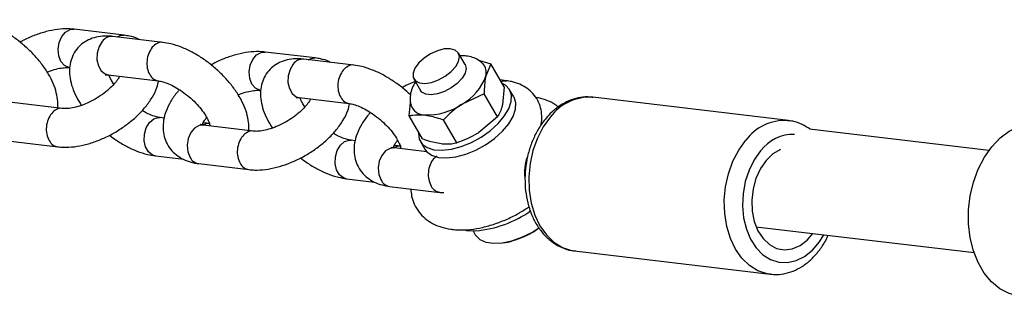
# Model space of a CAD drawing. Units: millimetres. Extents: x 0 to 191, y 0 to 184.
# Drawn here: x 55 to 60, y 103 to 104 of the extents above; entities that cross this region are included whole.
import ezdxf

# ---------------------------------------------------------------- set-up
doc = ezdxf.new("R2010")
doc.units = ezdxf.units.MM

msp = doc.modelspace()

# ---------------------------------------------------------------- linework, layer by layer
at = {"color": 7, "linetype": 'Continuous', "lineweight": 25}
for p, q in [((55.1131, 104.1895), (54.8548, 104.2203)), ((55.3129, 104.1525), (55.0545, 104.1833)), ((56.0996, 104.072), (55.8412, 104.1028)), ((56.2993, 104.0349), (56.041, 104.0657)), ((56.8739, 104.0383), (56.8395, 104.0974)), ((56.9438, 104.0599), (57.0061, 104.0418)), ((57.0061, 104.0418), (56.9807, 103.9786)), ((57.0754, 103.9226), (57.0061, 104.0418)), ((55.0308, 103.9847), (55.2892, 103.9539)), ((56.609, 103.9635), (56.6434, 103.9043)), ((57.086, 103.9544), (57.0547, 103.9582)), ((57.0754, 103.9226), (57.0666, 103.8306)), ((57.1253, 103.871), (57.1038, 103.908)), ((56.0173, 103.8671), (56.2757, 103.8363)), ((56.9719, 103.8867), (56.8583, 103.8339)), ((57.0412, 103.7674), (56.9719, 103.8867)), ((58.5435, 103.7484), (57.5336, 103.8687)), ((54.7932, 103.8111), (54.5348, 103.8419)), ((56.5851, 103.7735), (56.5916, 103.8414)), ((55.3197, 103.7616), (55.2981, 103.7642)), ((56.6545, 103.6542), (56.5851, 103.7735)), ((56.8307, 103.6332), (56.7614, 103.7525)), ((57.0412, 103.7674), (56.9443, 103.686)), ((58.5392, 103.7489), (58.5435, 103.7484)), ((55.7796, 103.6935), (55.5213, 103.7243)), ((55.5564, 103.7334), (55.5219, 103.7375)), ((59.5786, 103.5936), (58.6521, 103.704)), ((56.3061, 103.644), (56.2845, 103.6466)), ((54.5112, 103.6433), (54.7695, 103.6125)), ((56.6761, 103.5867), (56.5077, 103.6068)), ((56.5429, 103.6158), (56.5084, 103.6199)), ((56.6427, 103.6401), (56.6656, 103.6006)), ((55.2744, 103.5656), (55.4201, 103.5482)), ((55.4976, 103.5257), (55.756, 103.495)), ((56.2609, 103.448), (56.4066, 103.4307)), ((56.4841, 103.4082), (56.7424, 103.3774)), ((56.7424, 103.3774), (56.7645, 103.3759)), ((58.3769, 103.1997), (59.5023, 103.0656)), ((56.9147, 103.1786), (56.9264, 103.1585)), ((57.4389, 103.0744), (58.4489, 102.954))]:
    msp.add_line(p, q, dxfattribs=at)
at = {"color": 1, "linetype": 'Continuous', "lineweight": 25, "flags": 128}
for points in [[(54.8314, 104.0217), (54.8273, 104.0223), (54.8046, 104.033), (54.7865, 104.0542), (54.7752, 104.0835), (54.7721, 104.1174), (54.7775, 104.1517), (54.7908, 104.1822), (54.8104, 104.2054), (54.834, 104.2184), (54.8548, 104.2203)], [(54.9997, 104.1579), (54.983, 104.1306), (54.9735, 104.0977), (54.9723, 104.0631), (54.9796, 104.031), (54.9945, 104.0054), (55.0153, 103.9892), (55.0308, 103.9847)], [(55.0769, 104.1806), (55.0923, 104.1877), (55.1132, 104.1895)], [(55.8179, 103.9041), (55.8138, 103.9048), (55.791, 103.9154), (55.7729, 103.9367), (55.7616, 103.966), (55.7585, 103.9998), (55.7639, 104.0341), (55.7773, 104.0647), (55.7969, 104.0879), (55.8204, 104.1009), (55.8413, 104.1027)], [(56.0634, 104.0631), (56.0788, 104.0701), (56.0996, 104.072)], [(55.9861, 104.0404), (55.9694, 104.0131), (55.9599, 103.9802), (55.9587, 103.9456), (55.9661, 103.9135), (55.981, 103.8878), (56.0017, 103.8716), (56.0173, 103.8671)], [(57.0592, 103.9504), (57.0652, 103.9526), (57.0861, 103.9544)], [(55.2744, 103.5656), (55.2588, 103.5701), (55.2381, 103.5863), (55.2232, 103.6119), (55.2158, 103.644), (55.217, 103.6786), (55.2265, 103.7115), (55.2432, 103.7388), (55.2652, 103.7572), (55.2896, 103.7644), (55.2981, 103.7642)], [(57.3143, 103.7674), (57.2777, 103.7165), (57.2475, 103.6582), (57.2244, 103.5942), (57.2094, 103.5265), (57.2027, 103.4571), (57.2047, 103.3881), (57.2152, 103.3217), (57.234, 103.2599), (57.2604, 103.2044), (57.2937, 103.1571), (57.3328, 103.1194), (57.3766, 103.0923), (57.4238, 103.0768), (57.4389, 103.0744)], [(55.5213, 103.7243), (55.5005, 103.7225), (55.4769, 103.7095), (55.4573, 103.6863), (55.444, 103.6557), (55.4386, 103.6214), (55.4417, 103.5876), (55.453, 103.5583)], [(56.2609, 103.448), (56.2453, 103.4525), (56.2245, 103.4687), (56.2096, 103.4944), (56.2023, 103.5265), (56.2035, 103.5611), (56.213, 103.594), (56.2297, 103.6213), (56.2516, 103.6397), (56.2761, 103.6469), (56.2845, 103.6466)], [(58.4495, 102.9539), (58.4337, 102.9564), (58.3866, 102.972), (58.3428, 102.999), (58.3036, 103.0368), (58.2704, 103.0841), (58.2439, 103.1395), (58.2252, 103.2014), (58.2146, 103.2678), (58.2127, 103.3367), (58.2193, 103.4061), (58.2344, 103.4739), (58.2574, 103.5378), (58.2877, 103.5962), (58.3243, 103.647)], [(56.5077, 103.6068), (56.4869, 103.6049), (56.4634, 103.5919), (56.4438, 103.5687), (56.4304, 103.5382), (56.425, 103.5039), (56.4281, 103.47), (56.4394, 103.4407)], [(58.3999, 103.5921), (58.3669, 103.5456), (58.3402, 103.4918), (58.3209, 103.4327), (58.3096, 103.3704), (58.3068, 103.3073), (58.3125, 103.2455), (58.3265, 103.1874), (58.3484, 103.135), (58.3773, 103.0902), (58.4122, 103.0546), (58.4518, 103.0296), (58.4948, 103.0159), (58.5395, 103.0142), (58.5843, 103.0245), (58.6276, 103.0464), (58.6679, 103.079), (58.7037, 103.1214), (58.7265, 103.158)]]:
    msp.add_lwpolyline(points, dxfattribs=at)
at = {"color": 7, "linetype": 'Continuous', "lineweight": 25, "flags": 128}
for points in [[(56.7308, 104.1094), (56.6951, 104.0933), (56.662, 104.0716), (56.6344, 104.0463), (56.6148, 104.0195), (56.6049, 103.9938), (56.6056, 103.9713), (56.6169, 103.954), (56.6377, 103.9435), (56.6662, 103.9408), (56.6998, 103.946), (56.7357, 103.9588), (56.7705, 103.9779), (56.8012, 104.0016), (56.8251, 104.028), (56.84, 104.0545), (56.8446, 104.0789), (56.8386, 104.099), (56.8223, 104.113), (56.7974, 104.1197), (56.766, 104.1185), (56.7308, 104.1094)], [(56.8739, 104.0383), (56.879, 104.018), (56.8736, 103.9934), (56.8579, 103.9668), (56.8335, 103.9406), (56.8024, 103.9171), (56.7673, 103.8984), (56.7316, 103.8862), (56.6982, 103.8816), (56.6702, 103.8849), (56.65, 103.8959), (56.6434, 103.9043)], [(56.6331, 103.691), (56.6325, 103.6841), (56.6369, 103.6528), (56.6522, 103.6272), (56.6779, 103.6085), (56.7127, 103.5975), (56.7551, 103.5947), (56.8029, 103.6003), (56.8541, 103.6141), (56.9061, 103.6353), (56.9566, 103.6631), (57.0032, 103.696), (57.0438, 103.7325), (57.0763, 103.7711), (57.0994, 103.8097), (57.1119, 103.8467), (57.1132, 103.8803), (57.1033, 103.9089), (57.0827, 103.9312), (57.0643, 103.9416)], [(56.6656, 103.6006), (56.6751, 103.5878), (56.7008, 103.569), (56.7357, 103.558), (56.778, 103.5553), (56.8258, 103.5609), (56.877, 103.5747), (56.929, 103.5959), (56.9795, 103.6236), (57.0262, 103.6565), (57.0667, 103.6931), (57.0992, 103.7316), (57.1223, 103.7703), (57.1348, 103.8072), (57.1361, 103.8408), (57.1267, 103.8686)], [(59.7391, 102.8399), (59.7333, 102.8406), (59.6831, 102.854), (59.6358, 102.8788), (59.5927, 102.9145), (59.5548, 102.9601), (59.5233, 103.0144), (59.4989, 103.0758), (59.4823, 103.1429), (59.474, 103.2138), (59.4741, 103.2867), (59.4827, 103.3595), (59.4995, 103.4304), (59.5241, 103.4975), (59.5558, 103.559), (59.5937, 103.6133), (59.637, 103.6589), (59.6844, 103.6945), (59.7346, 103.7194), (59.7864, 103.7328), (59.8287, 103.7349)], [(58.502, 103.5992), (58.4636, 103.5765), (58.4286, 103.5428)], [(58.4286, 103.5428), (58.3989, 103.4999), (58.3759, 103.4498), (58.3608, 103.3949), (58.3542, 103.3376), (58.3565, 103.2807), (58.3674, 103.2268), (58.3866, 103.1785), (58.4131, 103.138), (58.4457, 103.1072), (58.4829, 103.0875), (58.5228, 103.08), (58.5638, 103.0848), (58.6037, 103.1018), (58.6408, 103.1303), (58.6705, 103.1647)], [(56.9264, 103.1585), (56.9287, 103.1548), (56.9503, 103.1336), (56.9814, 103.1197), (57.0205, 103.1138), (57.0659, 103.1162), (57.1155, 103.1268), (57.1668, 103.145), (57.2176, 103.17), (57.2551, 103.1935)], [(56.8776, 103.1814), (56.8807, 103.1809), (56.9288, 103.1788)]]:
    msp.add_lwpolyline(points, dxfattribs=at)
at = {"color": 1, "linetype": 'Continuous', "lineweight": 25}
for centre, radius, start, end in [((55.0496, 104.122), 0.0615, 85.411, 144.2073), ((56.036, 104.0044), 0.0615, 85.411, 144.2073), ((57.5178, 103.6151), 0.2541, 86.4344, 143.1839), ((58.5264, 103.4981), 0.2511, 87.0763, 143.6097), ((55.551, 103.677), 0.0567, 83.8474, 126.2377), ((58.5696, 103.4658), 0.2115, 88.317, 143.3371), ((56.5374, 103.5594), 0.0567, 83.8474, 126.2377), ((55.5062, 103.5844), 0.0593, 206.1642, 261.6792), ((56.4926, 103.4669), 0.0593, 206.1642, 261.6792)]:
    msp.add_arc(centre, radius, start, end, dxfattribs=at)
at = {"color": 7, "linetype": 'Continuous', "lineweight": 25}
for centre, radius, start, end in [((56.9161, 103.9971), 0.0672, 343.9531, 43.8462), ((56.7304, 104.0661), 0.2651, 298.8473, 340.7241), ((56.6653, 103.853), 0.0757, 199.3392, 269.7245), ((56.677, 104.0948), 0.3177, 267.8255, 304.7975), ((57.4129, 103.4803), 0.2328, 160.4877, 186.8476), ((56.8803, 103.7543), 0.5776, 274.8205, 305.2788)]:
    msp.add_arc(centre, radius, start, end, dxfattribs=at)
for points, knots in [([(54.7686, 103.814), (54.7692, 103.8178), (54.7719, 103.8359), (54.7679, 103.87), (54.7568, 103.9164), (54.7359, 103.9654), (54.7066, 104.0152), (54.6698, 104.0638), (54.6272, 104.1096), (54.5801, 104.1516), (54.5296, 104.189), (54.4767, 104.2208), (54.4222, 104.2461), (54.3718, 104.2628), (54.3401, 104.2679), (54.3264, 104.27)], [0, 0, 0, 0, 0.019346, 0.09131, 0.169142, 0.252744, 0.33896, 0.424457, 0.508907, 0.592754, 0.676599, 0.76094, 0.84644, 0.933937, 1, 1, 1, 1]), ([(54.8548, 104.2203), (54.8446, 104.2212), (54.8167, 104.2237), (54.7687, 104.2206), (54.7108, 104.2096), (54.6524, 104.1906), (54.6067, 104.1716), (54.5821, 104.1574), (54.5757, 104.1537)], [0, 0, 0, 0, 0.115914, 0.3186919, 0.5236552, 0.7275368, 0.929605, 1, 1, 1, 1]), ([(55.0545, 104.1833), (55.0445, 104.1842), (55.0188, 104.1865), (54.9795, 104.1832), (54.9382, 104.1716), (54.9021, 104.1519), (54.8715, 104.1243), (54.8485, 104.0899), (54.8345, 104.0508), (54.8293, 104.0094), (54.8324, 103.9657), (54.8442, 103.9192), (54.8635, 103.8723), (54.8827, 103.8414), (54.8919, 103.8268)], [0, 0, 0, 0, 0.058011, 0.148681, 0.232482, 0.312093, 0.389963, 0.472293, 0.552427, 0.633439, 0.718848, 0.811222, 0.910443, 1, 1, 1, 1]), ([(55.1906, 104.167), (55.188, 104.1685), (55.1727, 104.1773), (55.1463, 104.1844), (55.1223, 104.1881), (55.1131, 104.1895)], [0, 0, 0, 0, 0.111272, 0.662571, 1, 1, 1, 1]), ([(55.7551, 103.6965), (55.7556, 103.7003), (55.7583, 103.7183), (55.7544, 103.7524), (55.7433, 103.7989), (55.7224, 103.8478), (55.693, 103.8976), (55.6562, 103.9462), (55.6137, 103.9921), (55.5666, 104.0341), (55.5161, 104.0714), (55.4631, 104.1033), (55.4087, 104.1285), (55.3583, 104.1453), (55.3265, 104.1503), (55.3129, 104.1525)], [0, 0, 0, 0, 0.019346, 0.09131, 0.169142, 0.252744, 0.33896, 0.424457, 0.508907, 0.592754, 0.676599, 0.76094, 0.84644, 0.933937, 1, 1, 1, 1]), ([(55.8412, 104.1028), (55.8311, 104.1036), (55.8032, 104.1061), (55.7551, 104.103), (55.6973, 104.092), (55.6389, 104.073), (55.5932, 104.0541), (55.5685, 104.0398), (55.5621, 104.0362)], [0, 0, 0, 0, 0.115914, 0.318692, 0.523655, 0.727537, 0.929605, 1, 1, 1, 1]), ([(56.041, 104.0657), (56.0309, 104.0666), (56.0053, 104.0689), (55.966, 104.0657), (55.9247, 104.054), (55.8885, 104.0343), (55.8579, 104.0067), (55.835, 103.9723), (55.8209, 103.9332), (55.8157, 103.8919), (55.8189, 103.8481), (55.8307, 103.8016), (55.85, 103.7548), (55.8692, 103.7239), (55.8783, 103.7093)], [0, 0, 0, 0, 0.058011, 0.148681, 0.232482, 0.312093, 0.389963, 0.472293, 0.552427, 0.633439, 0.718848, 0.811222, 0.910443, 1, 1, 1, 1]), ([(56.1771, 104.0495), (56.1745, 104.051), (56.1591, 104.0598), (56.1328, 104.0668), (56.1087, 104.0705), (56.0996, 104.072)], [0, 0, 0, 0, 0.1112724, 0.6625711, 1, 1, 1, 1]), ([(56.9634, 104.0437), (56.9567, 104.0499), (56.9415, 104.0637), (56.9127, 104.0761), (56.8829, 104.0822), (56.8614, 104.0842), (56.8503, 104.0828), (56.8482, 104.0825)], [0, 0, 0, 0, 0.217504, 0.485103, 0.742892, 0.95071, 1, 1, 1, 1]), ([(54.7149, 103.9988), (54.7207, 104.0013), (54.7398, 104.0095), (54.7706, 104.0175), (54.8029, 104.0226), (54.8219, 104.0227), (54.8294, 104.0219), (54.8311, 104.0217)], [0, 0, 0, 0, 0.123963, 0.408226, 0.684896, 0.930323, 1, 1, 1, 1]), ([(56.5911, 103.8813), (56.5784, 103.893), (56.5504, 103.9189), (56.5024, 103.9538), (56.4496, 103.9857), (56.3951, 104.011), (56.3447, 104.0277), (56.313, 104.0328), (56.2993, 104.0349)], [0, 0, 0, 0, 0.1453621, 0.3213168, 0.4983128, 0.6777423, 0.8613614, 1, 1, 1, 1]), ([(54.7695, 103.6125), (54.7797, 103.6116), (54.8076, 103.6091), (54.8556, 103.6122), (54.9134, 103.6233), (54.972, 103.642), (55.0296, 103.6672), (55.0849, 103.6983), (55.1366, 103.7345), (55.1835, 103.775), (55.2246, 103.8193), (55.2582, 103.8673), (55.2812, 103.9122), (55.2882, 103.9418), (55.291, 103.9536)], [0, 0, 0, 0, 0.0502467, 0.1381474, 0.2269954, 0.3153745, 0.4029675, 0.490137, 0.5774315, 0.6652991, 0.7543936, 0.8454289, 0.9387988, 1, 1, 1, 1]), ([(55.0888, 103.9778), (55.0871, 103.9742), (55.0823, 103.9645), (55.0664, 103.9429), (55.0417, 103.9166), (55.0098, 103.8896), (54.9728, 103.8645), (54.9327, 103.8428), (54.892, 103.826), (54.8536, 103.8151), (54.8214, 103.8102), (54.8024, 103.8101), (54.7949, 103.8109), (54.7932, 103.8111)], [0, 0, 0, 0, 0.054231, 0.15056, 0.25083, 0.354612, 0.460786, 0.568097, 0.675191, 0.780587, 0.883169, 0.974166, 1, 1, 1, 1]), ([(55.0146, 103.985), (55.0143, 103.9849), (55.0133, 103.9846), (55.0198, 103.9858), (55.0281, 103.9849), (55.0308, 103.9847)], [0, 0, 0, 0, 0.192797, 0.735967, 1, 1, 1, 1]), ([(55.0593, 103.9363), (55.0548, 103.9432), (55.0441, 103.9599), (55.0367, 103.9769), (55.0351, 103.9834), (55.0348, 103.9842)], [0, 0, 0, 0, 0.382004, 0.919766, 1, 1, 1, 1]), ([(55.2892, 103.9539), (55.293, 103.9533), (55.3035, 103.9518), (55.3269, 103.9451), (55.3589, 103.9315), (55.3944, 103.9117), (55.4308, 103.8862), (55.4659, 103.8563), (55.4973, 103.8239), (55.523, 103.7912), (55.5416, 103.761), (55.5529, 103.7352), (55.555, 103.7251), (55.556, 103.7202)], [0, 0, 0, 0, 0.049619, 0.137859, 0.229769, 0.325594, 0.424149, 0.524164, 0.624413, 0.723356, 0.819829, 0.912826, 1, 1, 1, 1]), ([(56.9807, 103.9786), (56.9803, 103.9767), (56.9746, 103.9503), (56.9732, 103.9173), (56.9719, 103.8867)], [0, 0, 0, 0, 0.070215, 1, 1, 1, 1]), ([(57.2657, 103.725), (57.2661, 103.7265), (57.2705, 103.7421), (57.271, 103.7724), (57.2657, 103.8143), (57.2502, 103.8539), (57.2258, 103.8888), (57.1935, 103.9171), (57.1557, 103.9378), (57.1193, 103.9495), (57.0952, 103.9531), (57.086, 103.9544)], [0, 0, 0, 0, 0.0130785, 0.1460942, 0.2727067, 0.3963487, 0.5274289, 0.6551607, 0.783666, 0.9178631, 1, 1, 1, 1]), ([(55.3988, 103.9077), (55.395, 103.9038), (55.3772, 103.8849), (55.3527, 103.8478), (55.3285, 103.7995), (55.3155, 103.7521), (55.3122, 103.7079), (55.3181, 103.6659), (55.3334, 103.6263), (55.3579, 103.5914), (55.3901, 103.563), (55.4279, 103.5424), (55.4643, 103.5307), (55.4885, 103.5271), (55.4976, 103.5257)], [0, 0, 0, 0, 0.028507, 0.136386, 0.247032, 0.341888, 0.430587, 0.515017, 0.597465, 0.684874, 0.77005, 0.855741, 0.945228, 1, 1, 1, 1]), ([(55.7013, 103.8812), (55.7071, 103.8837), (55.7263, 103.8919), (55.7571, 103.9), (55.7893, 103.9051), (55.8083, 103.9051), (55.8159, 103.9043), (55.8176, 103.9042)], [0, 0, 0, 0, 0.123963, 0.408226, 0.684896, 0.930323, 1, 1, 1, 1]), ([(56.6164, 103.9507), (56.6, 103.9442), (56.5768, 103.935), (56.555, 103.9223), (56.5486, 103.9186)], [0, 0, 0, 0, 0.708686, 1, 1, 1, 1]), ([(56.6176, 103.9486), (56.6114, 103.938), (56.5987, 103.9166), (56.59, 103.8818), (56.5881, 103.8515), (56.5931, 103.8346), (56.5948, 103.8288)], [0, 0, 0, 0, 0.287815, 0.582903, 0.859076, 1, 1, 1, 1]), ([(56.0753, 103.8602), (56.0736, 103.8567), (56.0688, 103.8469), (56.0529, 103.8254), (56.0281, 103.7991), (55.9963, 103.7721), (55.9593, 103.7469), (55.9191, 103.7252), (55.8784, 103.7085), (55.8401, 103.6975), (55.8079, 103.6927), (55.7889, 103.6926), (55.7813, 103.6934), (55.7796, 103.6935)], [0, 0, 0, 0, 0.054231, 0.15056, 0.25083, 0.354612, 0.460786, 0.568097, 0.675191, 0.780587, 0.883169, 0.974166, 1, 1, 1, 1]), ([(56.0011, 103.8675), (56.0008, 103.8674), (55.9998, 103.867), (56.0062, 103.8682), (56.0146, 103.8674), (56.0173, 103.8671)], [0, 0, 0, 0, 0.192797, 0.735967, 1, 1, 1, 1]), ([(56.0457, 103.8188), (56.0413, 103.8257), (56.0305, 103.8423), (56.0232, 103.8593), (56.0215, 103.8658), (56.0213, 103.8667)], [0, 0, 0, 0, 0.382004, 0.919766, 1, 1, 1, 1]), ([(57.3555, 103.819), (57.3478, 103.8249), (57.3277, 103.8402), (57.2885, 103.8558), (57.257, 103.8658), (57.2392, 103.8673), (57.2386, 103.8673)], [0, 0, 0, 0, 0.228204, 0.597315, 0.986401, 1, 1, 1, 1]), ([(57.5355, 103.8672), (57.5261, 103.8686), (57.5003, 103.8723), (57.4575, 103.8668), (57.4091, 103.852), (57.3631, 103.8269), (57.3238, 103.7962), (57.3016, 103.7717), (57.2921, 103.7611)], [0, 0, 0, 0, 0.107705, 0.292798, 0.477926, 0.665375, 0.85637, 1, 1, 1, 1]), ([(55.2981, 103.7642), (55.2943, 103.7647), (55.2838, 103.7662), (55.2603, 103.7731), (55.2322, 103.7845), (55.2131, 103.7957), (55.2053, 103.8003)], [0, 0, 0, 0, 0.169408, 0.47067, 0.784464, 1, 1, 1, 1]), ([(55.756, 103.495), (55.7661, 103.4941), (55.794, 103.4916), (55.8421, 103.4947), (55.8999, 103.5058), (55.9585, 103.5244), (56.0161, 103.5497), (56.0714, 103.5808), (56.1231, 103.6169), (56.17, 103.6574), (56.2111, 103.7018), (56.2446, 103.7497), (56.2676, 103.7947), (56.2747, 103.8243), (56.2775, 103.836)], [0, 0, 0, 0, 0.050247, 0.138147, 0.226995, 0.315374, 0.402967, 0.490137, 0.577431, 0.665299, 0.754394, 0.845429, 0.938799, 1, 1, 1, 1]), ([(56.2757, 103.8363), (56.2794, 103.8358), (56.2899, 103.8342), (56.3133, 103.8276), (56.3453, 103.814), (56.3808, 103.7941), (56.4173, 103.7686), (56.4524, 103.7388), (56.4838, 103.7064), (56.5095, 103.6736), (56.5281, 103.6434), (56.5393, 103.6177), (56.5415, 103.6075), (56.5425, 103.6026)], [0, 0, 0, 0, 0.049619, 0.137859, 0.229769, 0.325594, 0.424149, 0.524164, 0.624413, 0.723356, 0.819829, 0.912826, 1, 1, 1, 1]), ([(56.8583, 103.8339), (56.8558, 103.8323), (56.8204, 103.8094), (56.7898, 103.7799), (56.7614, 103.7525)], [0, 0, 0, 0, 0.070215, 1, 1, 1, 1]), ([(57.0666, 103.8306), (57.0662, 103.8288), (57.0603, 103.8028), (57.0504, 103.7844), (57.0412, 103.7674)], [0, 0, 0, 0, 0.070215, 1, 1, 1, 1]), ([(55.5164, 103.7252), (55.5167, 103.7265), (55.5181, 103.7315), (55.525, 103.7457), (55.535, 103.7587), (55.539, 103.7639)], [0, 0, 0, 0, 0.177321, 0.669839, 1, 1, 1, 1]), ([(56.3852, 103.7902), (56.3815, 103.7862), (56.3637, 103.7673), (56.3392, 103.7303), (56.315, 103.6819), (56.3019, 103.6345), (56.2986, 103.5903), (56.3046, 103.5483), (56.3199, 103.5088), (56.3443, 103.4738), (56.3766, 103.4455), (56.4144, 103.4248), (56.4508, 103.4131), (56.4749, 103.4096), (56.4841, 103.4082)], [0, 0, 0, 0, 0.028507, 0.136386, 0.247032, 0.341888, 0.430587, 0.515017, 0.597465, 0.684874, 0.77005, 0.855741, 0.945228, 1, 1, 1, 1]), ([(56.5851, 103.7735), (56.5913, 103.7748), (56.6151, 103.7797), (56.6437, 103.7783), (56.665, 103.7773)], [0, 0, 0, 0, 0.257551, 1, 1, 1, 1]), ([(56.665, 103.7773), (56.6731, 103.7761), (56.7034, 103.7718), (56.7369, 103.7606), (56.7614, 103.7525)], [0, 0, 0, 0, 0.268634, 1, 1, 1, 1]), ([(57.2921, 103.7611), (57.2852, 103.7526), (57.2659, 103.7285), (57.2389, 103.6835), (57.2134, 103.6255), (57.1952, 103.5634), (57.1846, 103.4988), (57.1818, 103.4334), (57.1871, 103.3688), (57.2004, 103.3068), (57.2215, 103.2487), (57.2503, 103.1964), (57.286, 103.1516), (57.3277, 103.1155), (57.3739, 103.0903), (57.4139, 103.0766), (57.4381, 103.0754), (57.4455, 103.075)], [0, 0, 0, 0, 0.0396567, 0.1110925, 0.182693, 0.2543804, 0.3261121, 0.3979362, 0.4699176, 0.5421285, 0.6146089, 0.6872559, 0.7596902, 0.8313238, 0.9015466, 0.9701209, 1, 1, 1, 1]), ([(55.5213, 103.7243), (55.5183, 103.7248), (55.5101, 103.726), (55.5052, 103.7286), (55.5061, 103.7279), (55.5062, 103.7278)], [0, 0, 0, 0, 0.302687, 0.847308, 1, 1, 1, 1]), ([(58.6559, 103.7035), (58.6424, 103.7123), (58.6145, 103.7304), (58.5741, 103.7448), (58.5478, 103.7469), (58.5384, 103.7476)], [0, 0, 0, 0, 0.373214, 0.776232, 1, 1, 1, 1]), ([(55.0374, 103.6728), (55.0487, 103.6642), (55.0766, 103.6428), (55.1242, 103.6149), (55.1786, 103.5895), (55.229, 103.5728), (55.2607, 103.5677), (55.2744, 103.5656)], [0, 0, 0, 0, 0.149471, 0.371283, 0.596145, 0.826257, 1, 1, 1, 1]), ([(56.2845, 103.6466), (56.2807, 103.6472), (56.2702, 103.6487), (56.2468, 103.6555), (56.2187, 103.667), (56.1995, 103.6782), (56.1917, 103.6827)], [0, 0, 0, 0, 0.169408, 0.47067, 0.784464, 1, 1, 1, 1]), ([(56.6545, 103.6542), (56.6631, 103.6511), (56.6967, 103.6393), (56.7278, 103.6336), (56.7509, 103.6294)], [0, 0, 0, 0, 0.257551, 1, 1, 1, 1]), ([(56.9443, 103.686), (56.9418, 103.6844), (56.9061, 103.6619), (56.8671, 103.647), (56.8307, 103.6332)], [0, 0, 0, 0, 0.070215, 1, 1, 1, 1]), ([(56.5077, 103.6068), (56.5048, 103.6072), (56.4965, 103.6084), (56.4916, 103.6111), (56.4925, 103.6104), (56.4927, 103.6102)], [0, 0, 0, 0, 0.302687, 0.847308, 1, 1, 1, 1]), ([(56.5028, 103.6076), (56.5032, 103.609), (56.5046, 103.6139), (56.5115, 103.6281), (56.5215, 103.6411), (56.5254, 103.6463)], [0, 0, 0, 0, 0.177321, 0.669839, 1, 1, 1, 1]), ([(56.7509, 103.6294), (56.7588, 103.6286), (56.7882, 103.6259), (56.8128, 103.6301), (56.8307, 103.6332)], [0, 0, 0, 0, 0.2686336, 1, 1, 1, 1]), ([(56.0239, 103.5552), (56.0351, 103.5467), (56.0631, 103.5253), (56.1106, 103.4974), (56.165, 103.472), (56.2155, 103.4552), (56.2472, 103.4502), (56.2609, 103.448)], [0, 0, 0, 0, 0.149471, 0.371283, 0.596145, 0.826257, 1, 1, 1, 1]), ([(56.5935, 103.3952), (56.5944, 103.3827), (56.5963, 103.3556), (56.6104, 103.3146), (56.634, 103.275), (56.6664, 103.2414), (56.7049, 103.2155), (56.7495, 103.1967), (56.785, 103.1887), (56.8161, 103.1846), (56.8492, 103.1822), (56.9011, 103.1844), (56.9639, 103.1951), (57.0279, 103.2133), (57.0912, 103.2384), (57.1504, 103.2677), (57.1863, 103.2909), (57.2029, 103.3016)], [0, 0, 0, 0, 0.054541, 0.119165, 0.188053, 0.255122, 0.321943, 0.390793, 0.466725, 0.478075, 0.524111, 0.605434, 0.687493, 0.769192, 0.85019, 0.93069, 1, 1, 1, 1]), ([(57.0645, 103.1162), (57.0656, 103.1163), (57.0844, 103.1174), (57.1217, 103.1273), (57.1751, 103.1463), (57.2205, 103.1689), (57.2456, 103.1866), (57.255, 103.1932)], [0, 0, 0, 0, 0.016609, 0.286858, 0.562318, 0.836632, 1, 1, 1, 1]), ([(58.4498, 102.9551), (58.4608, 102.9538), (58.4882, 102.9506), (58.5324, 102.9576), (58.5805, 102.974), (58.6261, 103.0004), (58.6685, 103.0357), (58.7063, 103.0798), (58.7335, 103.1203), (58.7455, 103.1474), (58.749, 103.1553)], [0, 0, 0, 0, 0.092514, 0.229641, 0.367081, 0.506441, 0.64848, 0.793004, 0.939213, 1, 1, 1, 1])]:
    msp.add_open_spline(points, degree=3, knots=knots, dxfattribs=at)
at = {"color": 1, "linetype": 'Continuous', "lineweight": 25}
for points, knots in [([(55.3127, 104.1519), (55.312, 104.1522), (55.3026, 104.1558), (55.282, 104.1491), (55.266, 104.1345), (55.258, 104.1271)], [0, 0, 0, 0, 0.039724, 0.519862, 1, 1, 1, 1]), ([(55.258, 104.1271), (55.2513, 104.1173), (55.2378, 104.0976), (55.229, 104.0583), (55.2306, 104.0189), (55.2431, 103.9849), (55.2637, 103.9607), (55.2811, 103.9564), (55.2895, 103.9544)], [0, 0, 0, 0, 0.168804, 0.337608, 0.506412, 0.675217, 0.844021, 1, 1, 1, 1]), ([(56.2445, 104.0096), (56.2378, 103.9997), (56.2243, 103.98), (56.2154, 103.9407), (56.2171, 103.9014), (56.2296, 103.8673), (56.2502, 103.8431), (56.2676, 103.8389), (56.276, 103.8368)], [0, 0, 0, 0, 0.1688042, 0.3376083, 0.5064125, 0.6752167, 0.8440208, 1, 1, 1, 1]), ([(56.2992, 104.0344), (56.2985, 104.0346), (56.289, 104.0383), (56.2684, 104.0316), (56.2525, 104.0169), (56.2445, 104.0096)], [0, 0, 0, 0, 0.039724, 0.519862, 1, 1, 1, 1]), ([(54.793, 103.8105), (54.7923, 103.8108), (54.7829, 103.8144), (54.7626, 103.8071), (54.7373, 103.788), (54.7184, 103.7556), (54.7093, 103.7172), (54.7106, 103.6771), (54.7201, 103.6557), (54.7249, 103.645)], [0, 0, 0, 0, 0.013563, 0.17797, 0.342376, 0.506782, 0.671188, 0.835594, 1, 1, 1, 1]), ([(55.7795, 103.693), (55.7788, 103.6933), (55.7694, 103.6969), (55.749, 103.6896), (55.7238, 103.6704), (55.7049, 103.638), (55.6958, 103.5996), (55.697, 103.5595), (55.7066, 103.5382), (55.7113, 103.5275)], [0, 0, 0, 0, 0.013563, 0.17797, 0.342376, 0.506782, 0.671188, 0.835594, 1, 1, 1, 1]), ([(54.7249, 103.645), (54.7313, 103.6361), (54.7437, 103.619), (54.7613, 103.615), (54.7697, 103.6131)], [0, 0, 0, 0, 0.521492, 1, 1, 1, 1]), ([(56.7276, 103.5637), (56.7219, 103.5598), (56.7077, 103.55), (56.6914, 103.5202), (56.6822, 103.4821), (56.6835, 103.442), (56.693, 103.4206), (56.6978, 103.4099)], [0, 0, 0, 0, 0.140799, 0.3556, 0.5704, 0.7852, 1, 1, 1, 1]), ([(55.7113, 103.5275), (55.7178, 103.5185), (55.7301, 103.5014), (55.7477, 103.4974), (55.7561, 103.4955)], [0, 0, 0, 0, 0.521492, 1, 1, 1, 1]), ([(56.6978, 103.4099), (56.7042, 103.401), (56.7166, 103.3839), (56.7342, 103.3799), (56.7426, 103.378)], [0, 0, 0, 0, 0.521492, 1, 1, 1, 1])]:
    msp.add_open_spline(points, degree=3, knots=knots, dxfattribs=at)

doc.saveas('drawing.dxf')
